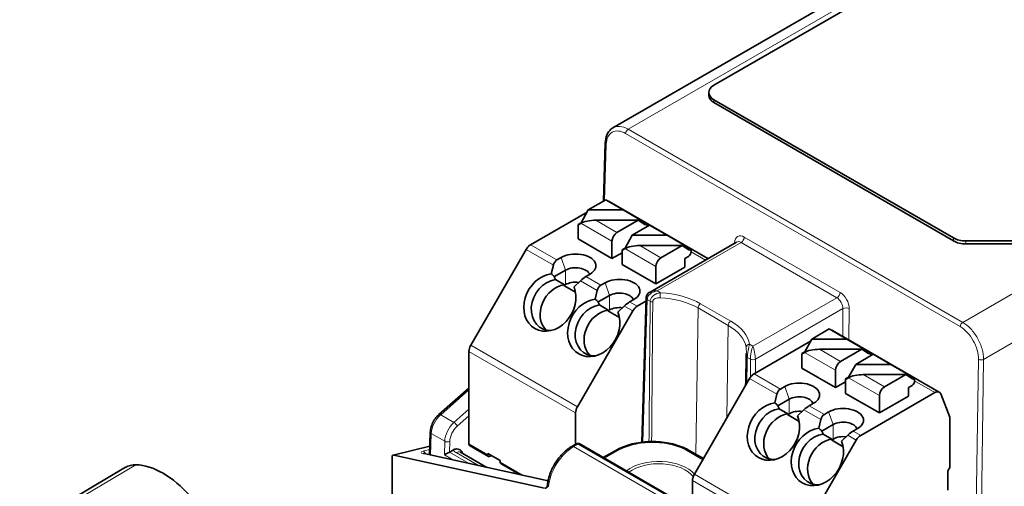
# Model space of a CAD drawing. Units: millimetres. Extents: x 35 to 2070, y 35 to 1450.
# Drawn here: x 1301 to 1356, y 378 to 405 of the extents above; entities that cross this region are included whole.
import ezdxf

# ---------------------------------------------------------------- set-up
doc = ezdxf.new("R2010")
doc.units = ezdxf.units.MM
doc.header["$LTSCALE"] = 5
doc.layers.add('Sichtbar (ISO)', color=7, linetype='Continuous', lineweight=35)
doc.layers.add('Sichtbar schmal (ISO)', color=7, linetype='Continuous', lineweight=18)

msp = doc.modelspace()

# ---------------------------------------------------------------- linework, layer by layer
at = {"layer": 'Sichtbar (ISO)'}
for p, q in [((1427.762, 451.55), (1340.081, 400.927)), ((1350.558, 407.862), (1334.388, 398.527)), ((1339.788, 400.356), (1339.788, 400.519)), ((1340.081, 400.111), (1353.576, 392.319)), ((1340.081, 399.947), (1353.576, 392.156)), ((1333.86, 394.396), (1333.958, 397.673)), ((1332.997, 393.898), (1333.982, 394.467)), ((1334.967, 393.898), (1333.982, 394.467)), ((1339.743, 391.157), (1334.17, 394.374)), ((1329.744, 391.939), (1332.93, 393.778)), ((1332.997, 393.898), (1332.597, 393.177)), ((1334.967, 393.898), (1332.997, 393.898)), ((1336.215, 393.177), (1334.967, 393.898)), ((1332.597, 393.177), (1332.426, 393.079)), ((1332.426, 393.079), (1332.456, 393.062)), ((1332.426, 392.262), (1332.426, 393.079)), ((1332.456, 393.062), (1332.589, 393.148)), ((1332.597, 393.177), (1332.642, 393.177)), ((1333.421, 393.321), (1335.815, 393.321)), ((1334.618, 392.63), (1335.815, 393.321)), ((1335.472, 392.469), (1336.457, 393.038)), ((1336.215, 393.062), (1335.815, 393.321)), ((1336.037, 393.177), (1336.215, 393.177)), ((1336.315, 393.12), (1336.215, 393.177)), ((1336.315, 393.12), (1336.215, 393.062)), ((1336.315, 393.12), (1336.315, 392.956)), ((1337.442, 392.469), (1336.457, 393.038)), ((1335.472, 392.469), (1335.072, 391.748)), ((1337.442, 392.469), (1335.472, 392.469)), ((1338.69, 391.748), (1337.442, 392.469)), ((1334.336, 391.16), (1332.426, 392.262)), ((1334.336, 391.16), (1334.336, 392.14)), ((1335.072, 391.748), (1334.901, 391.65)), ((1335.072, 391.748), (1335.117, 391.748)), ((1335.896, 391.892), (1338.29, 391.892)), ((1341.36, 392.09), (1336.481, 389.273)), ((1337.093, 391.201), (1338.29, 391.892)), ((1338.69, 391.633), (1338.29, 391.892)), ((1338.512, 391.748), (1338.69, 391.748)), ((1338.79, 391.691), (1338.69, 391.748)), ((1354.284, 392.15), (1360.526, 392.15)), ((1360.526, 391.987), (1354.284, 391.987)), ((1326.378, 386.277), (1329.494, 391.675)), ((1331.229, 391.081), (1331.472, 391.221)), ((1334.336, 391.16), (1334.901, 391.487)), ((1334.901, 391.65), (1334.93, 391.633)), ((1334.901, 390.833), (1334.901, 391.65)), ((1334.93, 391.633), (1335.064, 391.719)), ((1338.649, 391.282), (1338.437, 391.16)), ((1338.79, 391.691), (1338.69, 391.633)), ((1338.79, 391.691), (1338.79, 391.527)), ((1331.031, 390.787), (1330.912, 390.305)), ((1336.81, 389.731), (1334.901, 390.833)), ((1336.81, 389.731), (1336.81, 390.711)), ((1336.81, 389.731), (1338.437, 390.67)), ((1338.437, 391.16), (1338.437, 390.67)), ((1331.088, 390.143), (1331.719, 390.507)), ((1332.856, 390.142), (1333.098, 390.282)), ((1331.654, 389.683), (1331.154, 389.971)), ((1331.628, 389.638), (1331.719, 389.69)), ((1331.628, 389.638), (1331.654, 389.683)), ((1331.628, 389.638), (1332.283, 389.26)), ((1332.196, 389.564), (1332.554, 389.908)), ((1333.704, 389.652), (1333.947, 389.792)), ((1333.506, 389.359), (1333.387, 388.877)), ((1333.563, 388.714), (1334.194, 389.078)), ((1334.129, 388.254), (1333.629, 388.542)), ((1334.671, 388.135), (1335.029, 388.479)), ((1335.33, 388.713), (1335.573, 388.853)), ((1335.755, 388.468), (1336.251, 388.755)), ((1336.256, 388.937), (1336.011, 380.809)), ((1336.532, 388.917), (1336.532, 388.917)), ((1332.388, 382.807), (1335.505, 388.205)), ((1334.103, 388.209), (1334.194, 388.261)), ((1334.103, 388.209), (1334.129, 388.254)), ((1334.103, 388.209), (1334.758, 387.831)), ((1345.597, 386.624), (1346.582, 387.192)), ((1347.567, 386.624), (1346.582, 387.192)), ((1352.78, 383.63), (1346.77, 387.1)), ((1342.344, 384.664), (1345.53, 386.504)), ((1345.597, 386.624), (1345.197, 385.903)), ((1347.567, 386.624), (1345.597, 386.624)), ((1348.815, 385.903), (1347.567, 386.624)), ((1326.274, 380.709), (1326.274, 385.929)), ((1342.339, 386.03), (1342.339, 386.031)), ((1345.197, 385.903), (1345.026, 385.804)), ((1345.026, 385.804), (1345.055, 385.787)), ((1345.026, 384.988), (1345.026, 385.804)), ((1345.055, 385.787), (1345.189, 385.874)), ((1345.197, 385.903), (1345.242, 385.903)), ((1346.021, 386.046), (1348.415, 386.046)), ((1347.218, 385.355), (1348.415, 386.046)), ((1348.072, 385.195), (1349.057, 385.763)), ((1348.815, 385.787), (1348.415, 386.046)), ((1348.637, 385.903), (1348.815, 385.903)), ((1348.915, 385.845), (1348.815, 385.903)), ((1348.915, 385.845), (1348.815, 385.787)), ((1348.915, 385.845), (1348.915, 385.682)), ((1350.042, 385.195), (1349.057, 385.763)), ((1348.072, 385.195), (1347.672, 384.474)), ((1350.042, 385.195), (1348.072, 385.195)), ((1351.29, 384.474), (1350.042, 385.195)), ((1346.935, 383.886), (1345.026, 384.988)), ((1346.935, 383.886), (1346.935, 384.865)), ((1348.496, 384.617), (1350.89, 384.617)), ((1349.693, 383.926), (1350.89, 384.617)), ((1351.29, 384.359), (1350.89, 384.617)), ((1338.978, 379.003), (1342.094, 384.4)), ((1346.935, 383.886), (1347.501, 384.212)), ((1347.672, 384.474), (1347.501, 384.375)), ((1347.501, 384.375), (1347.53, 384.359)), ((1347.501, 383.559), (1347.501, 384.375)), ((1347.53, 384.359), (1347.664, 384.445)), ((1347.672, 384.474), (1347.717, 384.474)), ((1351.249, 384.008), (1351.036, 383.886)), ((1351.112, 384.474), (1351.29, 384.474)), ((1351.39, 384.416), (1351.29, 384.474)), ((1351.39, 384.416), (1351.29, 384.359)), ((1351.39, 384.416), (1351.39, 384.253)), ((1324.586, 382.371), (1326.274, 383.863)), ((1343.631, 383.513), (1343.512, 383.031)), ((1343.829, 383.807), (1344.071, 383.947)), ((1349.41, 382.457), (1347.501, 383.559)), ((1348.355, 381.194), (1352.53, 383.605)), ((1349.41, 382.457), (1349.41, 383.436)), ((1351.036, 383.886), (1351.036, 383.396)), ((1352.863, 383.528), (1353.37, 382.212)), ((1343.688, 382.868), (1344.319, 383.232)), ((1345.455, 382.868), (1345.698, 383.008)), ((1349.41, 382.457), (1351.036, 383.396)), ((1332.285, 380.69), (1332.285, 382.458)), ((1344.254, 382.408), (1343.754, 382.697)), ((1344.228, 382.363), (1344.319, 382.416)), ((1344.228, 382.363), (1344.254, 382.408)), ((1344.228, 382.363), (1344.883, 381.985)), ((1344.796, 382.289), (1345.154, 382.634)), ((1346.304, 382.378), (1346.546, 382.518)), ((1346.106, 382.084), (1345.986, 381.602)), ((1346.163, 381.439), (1346.794, 381.803)), ((1353.37, 382.212), (1353.37, 379.354)), ((1324.095, 381.382), (1324.048, 380.099)), ((1346.729, 380.979), (1346.229, 381.268)), ((1347.271, 380.861), (1347.628, 381.205)), ((1347.93, 381.439), (1348.173, 381.579)), ((1332.322, 380.711), (1332.075, 380.571)), ((1337.866, 377.625), (1332.521, 380.711)), ((1344.988, 375.532), (1348.105, 380.93)), ((1346.703, 380.934), (1346.794, 380.987)), ((1346.703, 380.934), (1346.729, 380.979)), ((1346.703, 380.934), (1347.358, 380.556)), ((1322.004, 380.076), (1324.066, 380.59)), ((1330.528, 378.217), (1322.044, 380.076)), ((1330.735, 378.634), (1323.744, 380.166)), ((1325.183, 380.254), (1325.382, 380.369)), ((1325.804, 380.245), (1327.285, 379.39)), ((1327.377, 380.005), (1326.316, 380.617)), ((1327.335, 380.178), (1328.042, 379.77)), ((1327.335, 380.096), (1327.335, 380.178)), ((1334.547, 380.347), (1333.848, 379.944)), ((1339.487, 379.884), (1338.685, 380.347)), ((1321.943, 379.972), (1321.943, 376.067)), ((1327.547, 380.056), (1327.477, 380.015)), ((1328.042, 379.688), (1328.042, 379.77)), ((1329.15, 378.981), (1328.084, 379.597)), ((1296.488, 373.221), (1306.919, 379.393)), ((1353.264, 379.17), (1353.264, 378.109)), ((1338.874, 373.68), (1338.874, 378.654))]:
    msp.add_line(p, q, dxfattribs=at)
msp.add_arc((1332.421, 380.538), 0.2, 60, 119.5689, dxfattribs=at)
for centre, major_axis, ratio, start_param, end_param in [((1340.788, 400.519), (-1, 0), 0.57735, 5.497787, 7.068583), ((1340.788, 400.356), (-1, 0), 0.57735, 0, 0.785398), ((1333.92, 393.941), (0.25, 0.433), 0.57735, 0, 0.237635), ((1333.155, 393.148), (-0.625, -0.078), 0.246064, 4.241028, 5.811825), ((1334.618, 392.303), (0.2, 0.346), 0.57735, 0.785398, 2.356194), ((1354.284, 392.727), (1, 0), 0.57735, 3.926991, 4.712389), ((1329.744, 391.53), (0.25, 0.433), 0.57735, 0.785398, 1.570796), ((1335.63, 391.719), (-0.625, -0.078), 0.246064, 4.241028, 5.811825), ((1341.6, 391.651), (0.235, -0.442), 0.599546, 3.162487, 3.162825), ((1354.284, 392.564), (-1, 0), 0.57735, 0.785398, 1.570796), ((1332.285, 390.752), (1.15, 0), 0.57735, 5.497787, 8.63938), ((1337.093, 390.874), (0.2, 0.346), 0.57735, 0.785398, 2.356194), ((1338.649, 391.446), (-0.1, -0.173), 0.57735, 0.785398, 2.356194), ((1331.406, 390.571), (0.067, -0.548), 0.711531, 3.435594, 4.220992), ((1332.285, 390.18), (0.8, 0), 0.57735, 0.187992, 2.356194), ((1330.835, 388.69), (-0.85, -1.472), 0.816497, 3.705128, 8.861243), ((1332.679, 389.836), (0.384, 0.354), 0.264784, 0.867973, 1.653371), ((1331.085, 388.546), (-0.75, -1.299), 0.816497, 3.704129, 6.790174), ((1331.585, 388.257), (-0.75, -1.299), 0.816497, 3.704129, 6.045244), ((1332.285, 389.364), (0.8, 0), 0.57735, 1.354342, 2.356194), ((1333.881, 389.142), (0.067, -0.548), 0.711531, 3.435594, 4.220992), ((1334.76, 389.323), (1.15, 0), 0.57735, 5.497787, 8.63938), ((1334.76, 388.751), (0.8, 0), 0.57735, 0.187992, 2.356194), ((1333.31, 387.261), (-0.85, -1.472), 0.816497, 3.705128, 8.861243), ((1333.56, 387.117), (-0.75, -1.299), 0.816497, 3.704129, 6.790174), ((1334.76, 387.935), (0.8, 0), 0.57735, 1.354342, 2.356194), ((1335.154, 388.407), (0.384, 0.354), 0.264784, 0.867973, 1.653371), ((1335.755, 388.06), (0.25, 0.433), 0.57735, 0.785398, 1.570796), ((1336.456, 388.931), (-0.2, 0.006), 0.577174, 6.282979, 6.283185), ((1334.06, 386.828), (-0.75, -1.299), 0.816497, 3.704129, 6.045244), ((1346.52, 386.667), (0.25, 0.433), 0.57735, 0, 0.237635), ((1326.628, 386.133), (0.25, 0.433), 0.57735, 1.570796, 2.356194), ((1342.103, 385.671), (-0.2, 0.004), 0.571494, 6.270362, 6.283185), ((1345.754, 385.874), (-0.625, -0.078), 0.246064, 4.241028, 5.811825), ((1347.218, 385.029), (0.2, 0.346), 0.57735, 0.785398, 2.356194), ((1342.344, 384.256), (0.25, 0.433), 0.57735, 0.785398, 1.570796), ((1348.229, 384.445), (-0.625, -0.078), 0.246064, 4.241028, 5.811825), ((1344.885, 383.477), (1.15, 0), 0.57735, 5.497787, 8.63938), ((1351.249, 384.171), (-0.1, -0.173), 0.57735, 0.785398, 2.356194), ((1344.006, 383.296), (0.067, -0.548), 0.711531, 3.435594, 4.220992), ((1349.693, 383.6), (0.2, 0.346), 0.57735, 0.785398, 2.356194), ((1352.53, 383.197), (0.25, 0.433), 0.57735, 5.846853, 7.068583), ((1343.435, 381.416), (-0.85, -1.472), 0.816497, 3.705128, 8.861243), ((1344.885, 382.906), (0.8, 0), 0.57735, 0.187992, 2.356194), ((1345.279, 382.562), (0.384, 0.354), 0.264784, 0.867973, 1.653371), ((1332.638, 382.663), (0.25, 0.433), 0.57735, 1.570796, 2.356194), ((1343.685, 381.271), (-0.75, -1.299), 0.816497, 3.704129, 6.790174), ((1344.185, 380.983), (-0.75, -1.299), 0.816497, 3.704129, 6.045244), ((1344.885, 382.089), (0.8, 0), 0.57735, 1.354342, 2.356194), ((1346.481, 381.868), (0.067, -0.548), 0.711531, 3.435594, 4.220992), ((1347.36, 382.048), (1.15, 0), 0.57735, 5.497787, 8.63938), ((1347.36, 381.477), (0.8, 0), 0.57735, 0.187992, 2.356194), ((1345.91, 379.987), (-0.85, -1.472), 0.816497, 3.705128, 8.861243), ((1346.16, 379.842), (-0.75, -1.299), 0.816497, 3.704129, 6.790174), ((1347.753, 381.133), (0.384, 0.354), 0.264784, 0.867973, 1.653371), ((1348.355, 380.786), (0.25, 0.433), 0.57735, 0.785398, 1.570796), ((1326.416, 380.79), (-0.1, -0.173), 0.57735, 5.497787, 6.283185), ((1346.66, 379.554), (-0.75, -1.299), 0.816497, 3.704129, 6.045244), ((1347.36, 380.66), (0.8, 0), 0.57735, 1.354342, 2.356194), ((1322.085, 379.89), (0.096, -0.18), 0.575214, 2.684522, 3.962733), ((1325.037, 380.169), (-0.203, -0.114), 0.01876, 3.938101, 5.47399), ((1325.041, 380.335), (-0.2, 0), 0.577526, 2.320869, 2.355471), ((1327.477, 380.178), (-0.1, -0.173), 0.57735, 5.497787, 7.068583), ((1308.428, 376.8), (-1.5, 2.598), 0.57735, 5.944382, 6.289356), ((1309.039, 374.975), (-2.5, 4.33), 0.57735, 5.051192, 5.944382), ((1328.184, 379.77), (-0.1, -0.173), 0.57735, 5.497787, 6.283185), ((1339.228, 378.858), (0.25, 0.433), 0.57735, 1.570796, 2.356194), ((1353.37, 379.231), (0.075, 0.13), 0.57735, 0.785398, 2.356194)]:
    msp.add_ellipse(centre, major_axis=major_axis, ratio=ratio, start_param=start_param, end_param=end_param, dxfattribs=at)
for points, knots in [([(1333.958, 397.673), (1333.963, 397.831), (1333.991, 397.981), (1334.096, 398.244), (1334.176, 398.361), (1334.312, 398.478), (1334.349, 398.504), (1334.388, 398.527)], [0, 0, 0, 0, 0.0554169, 0.0554169, 0.1113505, 0.1113505, 0.1305022, 0.1305022, 0.1305022, 0.1305022]), ([(1336.256, 388.937), (1336.258, 388.975), (1336.265, 389.013), (1336.293, 389.086), (1336.313, 389.121), (1336.364, 389.186), (1336.397, 389.216), (1336.448, 389.253), (1336.464, 389.263), (1336.481, 389.273)], [0, 0, 0, 0, 0.01192756, 0.01192756, 0.0242243, 0.0242243, 0.0378342, 0.0378342, 0.04375706, 0.04375706, 0.04375706, 0.04375706]), ([(1341.903, 385.676), (1341.904, 385.715), (1341.905, 385.761), (1341.906, 385.81), (1341.906, 385.812), (1341.906, 385.814)], [0, 0, 0, 0, 0.0001408647, 0.0001408647, 0.0001465061, 0.0001465061, 0.0001465061, 0.0001465061]), ([(1324.095, 381.382), (1324.099, 381.48), (1324.118, 381.583), (1324.181, 381.789), (1324.227, 381.894), (1324.336, 382.086), (1324.399, 382.175), (1324.506, 382.296), (1324.546, 382.335), (1324.586, 382.371)], [0, 0, 0, 0, 0.0334158, 0.0334158, 0.0672175, 0.0672175, 0.0994695, 0.0994695, 0.1169061, 0.1169061, 0.1169061, 0.1169061]), ([(1334.547, 380.347), (1334.786, 380.485), (1335.065, 380.599), (1335.663, 380.764), (1335.991, 380.817), (1336.643, 380.856), (1336.977, 380.843), (1337.61, 380.755), (1337.917, 380.679), (1338.369, 380.511), (1338.535, 380.434), (1338.685, 380.347)], [0, 0, 0, 0, 0.0984371, 0.0984371, 0.1975805, 0.1975805, 0.295242, 0.295242, 0.3924364, 0.3924364, 0.4544616, 0.4544616, 0.4544616, 0.4544616]), ([(1323.744, 380.166), (1323.733, 380.168), (1323.725, 380.17), (1323.713, 380.174), (1323.709, 380.176), (1323.709, 380.176), (1323.709, 380.176), (1323.709, 380.176)], [-2.3060308, -2.3060308, -2.3060308, -2.3060308, -2.1489512, -2.1489512, -1.9918716, -1.9918716, -1.9833251, -1.9833251, -1.9833251, -1.9833251]), ([(1325.382, 380.369), (1325.414, 380.388), (1325.447, 380.402), (1325.511, 380.422), (1325.543, 380.427), (1325.631, 380.431), (1325.683, 380.418), (1325.796, 380.365), (1325.851, 380.318), (1325.901, 380.271), (1325.903, 380.269), (1325.908, 380.264)], [0, 0, 0, 0, 0.01367412, 0.01367412, 0.02804145, 0.02804145, 0.05470172, 0.05470172, 0.09220192, 0.09220192, 0.0962003, 0.0962003, 0.0962003, 0.0962003]), ([(1325.782, 380.26), (1325.782, 380.26), (1325.782, 380.26), (1325.785, 380.258), (1325.792, 380.252), (1325.804, 380.245)], [0.03433709, 0.03433709, 0.03433709, 0.03433709, 0.03716595, 0.03716595, 0.04771422, 0.04771422, 0.04771422, 0.04771422]), ([(1332.075, 380.571), (1332.004, 380.531), (1331.935, 380.486), (1331.798, 380.385), (1331.731, 380.33), (1331.601, 380.211), (1331.537, 380.147), (1331.415, 380.011), (1331.356, 379.94), (1331.245, 379.791), (1331.192, 379.713), (1331.092, 379.554), (1331.046, 379.472), (1330.961, 379.305), (1330.922, 379.22), (1330.852, 379.048), (1330.822, 378.962), (1330.77, 378.789), (1330.749, 378.703), (1330.715, 378.532), (1330.703, 378.447), (1330.697, 378.364)], [-1.570796, -1.570796, -1.570796, -1.570796, -1.423602, -1.423602, -1.276408, -1.276408, -1.129213, -1.129213, -0.982019, -0.982019, -0.834824, -0.834824, -0.68763, -0.68763, -0.540435, -0.540435, -0.393241, -0.393241, -0.246047, -0.246047, -0.098852, -0.098852, -0.098852, -0.098852]), ([(1330.578, 378.216), (1330.583, 378.217), (1330.587, 378.218), (1330.654, 378.238), (1330.702, 378.302), (1330.763, 378.37), (1330.764, 378.37), (1330.764, 378.371)], [0.00674311, 0.00674311, 0.00674311, 0.00674311, 0.00847644, 0.00847644, 0.03047225, 0.03047225, 0.03063908, 0.03063908, 0.03063908, 0.03063908]), ([(1330.697, 378.364), (1330.695, 378.343), (1330.689, 378.323), (1330.674, 378.29), (1330.665, 378.277), (1330.649, 378.258), (1330.643, 378.252), (1330.632, 378.244), (1330.629, 378.242), (1330.625, 378.24), (1330.625, 378.24), (1330.625, 378.24)], [0.03499705, 0.03499705, 0.03499705, 0.03499705, 0.03845034, 0.03845034, 0.04223345, 0.04223345, 0.04613954, 0.04613954, 0.05007721, 0.05007721, 0.05296169, 0.05296169, 0.05296169, 0.05296169])]:
    msp.add_open_spline(points, degree=3, knots=knots, dxfattribs=at)
for points in [[(1331.088, 390.143), (1331.03, 390.197), (1330.971, 390.251), (1330.912, 390.305)], [(1331.154, 389.971), (1331.132, 390.029), (1331.11, 390.086), (1331.088, 390.143)], [(1332.196, 389.564), (1332.204, 389.539), (1332.212, 389.514), (1332.22, 389.489)], [(1332.22, 389.489), (1332.228, 389.468), (1332.236, 389.446), (1332.245, 389.425)], [(1333.563, 388.714), (1333.504, 388.768), (1333.446, 388.823), (1333.387, 388.877)], [(1333.629, 388.542), (1333.607, 388.6), (1333.585, 388.657), (1333.563, 388.714)], [(1334.671, 388.135), (1334.679, 388.11), (1334.687, 388.086), (1334.695, 388.06)], [(1334.695, 388.06), (1334.703, 388.039), (1334.711, 388.017), (1334.72, 387.996)], [(1341.867, 384.007), (1341.879, 384.563), (1341.891, 385.119), (1341.903, 385.675)], [(1343.688, 382.868), (1343.629, 382.923), (1343.571, 382.977), (1343.512, 383.031)], [(1343.754, 382.697), (1343.732, 382.754), (1343.71, 382.811), (1343.688, 382.868)], [(1344.796, 382.289), (1344.804, 382.265), (1344.812, 382.24), (1344.819, 382.215)], [(1344.819, 382.215), (1344.828, 382.193), (1344.836, 382.172), (1344.844, 382.15)], [(1346.163, 381.439), (1346.104, 381.494), (1346.045, 381.548), (1345.986, 381.602)], [(1346.229, 381.268), (1346.207, 381.325), (1346.185, 381.382), (1346.163, 381.439)], [(1347.271, 380.861), (1347.279, 380.836), (1347.287, 380.811), (1347.294, 380.786)], [(1347.294, 380.786), (1347.303, 380.764), (1347.311, 380.743), (1347.319, 380.721)]]:
    msp.add_open_spline(points, degree=3, dxfattribs=at)
at = {"layer": 'Sichtbar schmal (ISO)'}
for p, q in [((1351.408, 407.778), (1335.246, 398.448)), ((1340.081, 400.111), (1340.081, 399.947)), ((1335.246, 398.448), (1354.1, 387.563)), ((1353.959, 387.322), (1335.105, 398.207)), ((1334.017, 397.589), (1333.922, 394.432)), ((1354.1, 387.563), (1370.261, 396.893)), ((1371.463, 394.823), (1355.274, 385.477)), ((1334.336, 392.14), (1332.589, 393.148)), ((1334.618, 392.63), (1333.421, 393.321)), ((1336.315, 392.967), (1336.324, 392.961)), ((1341.791, 392.368), (1347.186, 389.253)), ((1353.576, 392.156), (1353.576, 392.319)), ((1329.744, 391.939), (1331.229, 391.081)), ((1337.093, 391.201), (1335.896, 391.892)), ((1341.614, 392.067), (1336.881, 389.335)), ((1341.245, 392.024), (1341.247, 392.065)), ((1347.009, 388.953), (1341.614, 392.067)), ((1354.284, 392.15), (1354.284, 391.987)), ((1329.494, 391.675), (1331.031, 390.787)), ((1331.472, 391.221), (1331.719, 390.507)), ((1336.81, 390.711), (1335.064, 391.719)), ((1338.79, 391.538), (1339.597, 391.072)), ((1331.719, 390.507), (1331.719, 389.69)), ((1332.856, 390.142), (1333.704, 389.652)), ((1332.554, 389.908), (1333.506, 389.359)), ((1333.947, 389.792), (1334.194, 389.078)), ((1334.194, 389.078), (1334.194, 388.261)), ((1336.881, 389.335), (1337.063, 389.23)), ((1342.276, 386.22), (1347.009, 388.953)), ((1335.029, 388.479), (1335.505, 388.205)), ((1335.33, 388.713), (1335.755, 388.468)), ((1336.315, 388.852), (1336.072, 380.816)), ((1336.488, 388.752), (1336.315, 388.852)), ((1339.331, 388.615), (1341.028, 387.635)), ((1339.19, 388.373), (1339.066, 380.127)), ((1340.887, 387.393), (1339.19, 388.373)), ((1347.349, 388.339), (1342.417, 385.492)), ((1347.337, 386.772), (1347.349, 388.339)), ((1347.702, 388.338), (1347.689, 386.569)), ((1340.887, 387.393), (1340.809, 382.174)), ((1326.378, 386.277), (1332.388, 382.807)), ((1342.094, 386.325), (1342.276, 386.22)), ((1326.274, 385.929), (1332.285, 382.458)), ((1342.197, 385.967), (1342.197, 385.968)), ((1342.397, 385.738), (1342.397, 385.738)), ((1346.935, 384.865), (1345.189, 385.874)), ((1347.218, 385.355), (1346.021, 386.046)), ((1348.915, 385.692), (1348.924, 385.687)), ((1342.134, 385.492), (1341.962, 385.592)), ((1342.134, 384.463), (1342.134, 385.492)), ((1342.417, 385.492), (1342.417, 384.706)), ((1354.753, 369.431), (1354.992, 385.48)), ((1355.274, 385.477), (1355.036, 369.431)), ((1342.344, 384.664), (1343.829, 383.807)), ((1349.693, 383.926), (1348.496, 384.617)), ((1342.094, 384.4), (1343.631, 383.513)), ((1349.41, 383.436), (1347.664, 384.445)), ((1351.39, 384.263), (1352.53, 383.605)), ((1326.274, 383.765), (1324.682, 382.358)), ((1344.071, 383.947), (1344.319, 383.232)), ((1344.319, 383.232), (1344.319, 382.416)), ((1345.455, 382.868), (1346.304, 382.378)), ((1324.682, 382.358), (1325.432, 381.925)), ((1325.432, 381.925), (1326.274, 382.675)), ((1326.274, 382.3), (1325.61, 381.708)), ((1345.154, 382.634), (1346.106, 382.084)), ((1346.546, 382.518), (1346.794, 381.803)), ((1346.794, 381.803), (1346.794, 380.987)), ((1324.154, 381.298), (1324.109, 380.086)), ((1324.913, 380.86), (1324.154, 381.298)), ((1347.628, 381.205), (1348.105, 380.93)), ((1347.93, 381.439), (1348.355, 381.194)), ((1324.896, 380.093), (1324.913, 380.86)), ((1325.196, 380.856), (1325.183, 380.254)), ((1326.274, 380.709), (1327.335, 380.096)), ((1332.173, 380.561), (1332.421, 380.701)), ((1332.421, 380.701), (1337.766, 377.615)), ((1322.044, 380.076), (1324.065, 380.58)), ((1324.058, 380.393), (1323.694, 380.299)), ((1323.697, 380.166), (1330.733, 378.624)), ((1325.397, 379.804), (1324.896, 380.093)), ((1325.178, 380.251), (1326.292, 379.607)), ((1326.813, 379.493), (1325.554, 380.22)), ((1325.908, 380.264), (1325.911, 380.183)), ((1337.523, 377.472), (1332.173, 380.561)), ((1334.672, 380.335), (1333.922, 379.902)), ((1339.45, 379.821), (1338.56, 380.335)), ((1307.512, 379.538), (1297.05, 373.357)), ((1328.042, 379.688), (1329.339, 378.94)), ((1328.714, 379.077), (1328.849, 379.155)), ((1338.978, 379.003), (1344.988, 375.532)), ((1338.874, 378.654), (1344.885, 375.184))]:
    msp.add_line(p, q, dxfattribs=at)
for centre, major_axis, ratio, start_param, end_param in [((1335.246, 398.284), (-0.1, -0.173), 0.57735, 3.926991, 5.471607), ((1334.158, 397.667), (-0.2, 0.006), 0.567054, 0, 0.802431), ((1341.614, 392.272), (0.125, 0.217), 0.57735, 3.926991, 5.471607), ((1341.07, 391.968), (0.25, -0.009), 0.572026, 0.611106, 0.806787), ((1341.6, 391.651), (0.235, -0.442), 0.599546, 2.377427, 3.162487), ((1336.881, 388.926), (-0.555, -0.16), 0.69282, 4.514993, 6.068336), ((1336.881, 388.926), (-0.555, 0.16), 0.69282, 4.909785, 5.69514), ((1337.063, 389.066), (0.011, 0.2), 0.075371, 0.617498, 2.170841), ((1336.722, 386.948), (-3.49, 0), 0.57735, 3.926991, 4.619947), ((1336.722, 387.108), (3.69, 0), 0.57735, 0.785398, 1.478354), ((1347.009, 389.157), (0.125, 0.217), 0.57735, 3.926991, 5.471607), ((1346.995, 388.536), (0.235, -0.442), 0.599546, 0.824084, 2.377427), ((1336.456, 388.931), (-0.2, 0.006), 0.577174, 0, 0.802694), ((1336.629, 388.831), (-0.2, 0.002), 0.562847, 0.790323, 1.600826), ((1339.331, 388.451), (0.1, 0.173), 0.57735, 0.785398, 2.338741), ((1347.526, 388.241), (0.25, -0.002), 0.551881, 0.789805, 2.360145), ((1341.028, 387.471), (0.1, 0.173), 0.57735, 0.785398, 2.338741), ((1338.419, 385.968), (3.49, 0), 0.57735, 0.092442, 0.785398), ((1338.419, 386.128), (3.69, 0), 0.57735, 0.092442, 0.785398), ((1354.1, 387.399), (-0.1, -0.173), 0.57735, 3.926991, 5.471607), ((1342.094, 386.162), (-0.197, -0.032), 0.81301, 4.582576, 6.135919), ((1342.276, 385.812), (0.092, 0.522), 0.205104, 0.710953, 2.264296), ((1342.276, 385.812), (0.092, -0.522), 0.205104, 0.877296, 2.430639), ((1342.103, 385.671), (-0.2, 0.004), 0.571494, 0, 0.797679), ((1342.276, 385.571), (0.2, 0), 0.557025, 3.927143, 5.497635), ((1355.133, 385.557), (-0.2, 0.003), 0.556981, 0.793942, 2.364509), ((1324.86, 381.678), (-0.505, -0.863), 0.573306, 4.192272, 5.466356), ((1324.719, 382.222), (-0.132, 0.15), 0.406943, 5.397889, 6.283185), ((1325.62, 381.239), (0.495, 0.869), 0.581367, 1.043698, 2.317781), ((1325.469, 381.788), (0.133, -0.149), 0.409551, 0.692364, 2.254731), ((1324.295, 381.374), (-0.2, 0.007), 0.561863, 0, 0.806492), ((1325.054, 380.936), (0.2, -0.004), 0.551793, 3.939678, 5.51017), ((1332.421, 380.538), (-0.099, 0.174), 0.57229, 5.502113, 6.283185), ((1332.421, 380.538), (0.1, 0.173), 0.57735, 0, 0.785398), ((1323.98, 380.237), (-0.4, -0.007), 0.236208, 5.50223, 7.0643), ((1323.698, 380.104), (-0.05, 0.194), 0.717664, 4.745368, 5.964816), ((1323.701, 379.971), (0.043, 0.195), 0.722484, 0, 0.320755), ((1325.975, 380.516), (-0.655, 0.054), 0.627276, 0.491668, 0.924582), ((1325.554, 379.812), (0.25, 0.433), 0.57735, 0, 0.785398), ((1326.12, 380.138), (0.3, -0.017), 0.550208, 2.386969, 2.737431), ((1332.173, 378.928), (1.012, 1.725), 0.581867, 0.789387, 2.210253), ((1332.173, 380.397), (-0.099, 0.174), 0.57229, 5.502113, 6.283185), ((1334.672, 380.131), (-0.125, 0.217), 0.57735, 5.497787, 6.283185), ((1338.56, 380.131), (0.125, 0.217), 0.57735, 0, 0.785398), ((1336.969, 378.433), (2.245, 0), 0.57735, 0.460007, 2.515381), ((1336.969, 378.355), (-2.145, 0), 0.57735, 3.573803, 5.619806)]:
    msp.add_ellipse(centre, major_axis=major_axis, ratio=ratio, start_param=start_param, end_param=end_param, dxfattribs=at)
for points, knots in [([(1334.388, 398.527), (1334.39, 398.528), (1334.391, 398.529), (1334.506, 398.594), (1334.641, 398.62), (1334.933, 398.592), (1335.09, 398.538), (1335.246, 398.448)], [2.356246, 2.356246, 2.356246, 2.356246, 2.3605578, 2.3605578, 2.7510752, 2.7510752, 3.1415927, 3.1415927, 3.1415927, 3.1415927]), ([(1335.105, 398.207), (1334.967, 398.287), (1334.828, 398.334), (1334.57, 398.359), (1334.451, 398.336), (1334.25, 398.221), (1334.168, 398.131), (1334.054, 397.895), (1334.022, 397.75), (1334.017, 397.589)], [3.141593, 3.141593, 3.141593, 3.141593, 3.53211, 3.53211, 3.922627, 3.922627, 4.313145, 4.313145, 4.703662, 4.703662, 4.703662, 4.703662]), ([(1341.247, 392.065), (1341.253, 392.224), (1341.314, 392.349), (1341.515, 392.461), (1341.653, 392.448), (1341.791, 392.368)], [1.58825, 1.58825, 1.58825, 1.58825, 2.364921, 2.364921, 3.141593, 3.141593, 3.141593, 3.141593]), ([(1336.488, 388.752), (1336.488, 388.811), (1336.506, 388.872), (1336.571, 388.985), (1336.617, 389.037), (1336.783, 389.167), (1336.922, 389.216), (1337.063, 389.23)], [0, 0, 0, 0, 0.0002128438, 0.0002128438, 0.0004256877, 0.0004256877, 0.0008513753, 0.0008513753, 0.0008513753, 0.0008513753]), ([(1337.044, 388.954), (1336.951, 388.959), (1336.857, 388.946), (1336.737, 388.887), (1336.701, 388.86), (1336.65, 388.796), (1336.634, 388.758), (1336.634, 388.718)], [0, 0, 0, 0, 0.0002788896, 0.0002788896, 0.0004183344, 0.0004183344, 0.0005577792, 0.0005577792, 0.0005577792, 0.0005577792]), ([(1347.186, 389.253), (1347.323, 389.174), (1347.458, 389.03), (1347.649, 388.692), (1347.703, 388.5), (1347.702, 388.338)], [3.141593, 3.141593, 3.141593, 3.141593, 3.918264, 3.918264, 4.694936, 4.694936, 4.694936, 4.694936]), ([(1336.421, 380.842), (1336.435, 382.484), (1336.448, 384.126), (1336.462, 385.769), (1336.471, 386.763), (1336.479, 387.758), (1336.488, 388.752)], [0.001040579, 0.001040579, 0.001040579, 0.001040579, 0.007001005, 0.007001005, 0.007001005, 0.010610649, 0.010610649, 0.010610649, 0.010610649]), ([(1336.634, 388.718), (1336.633, 388.608), (1336.632, 388.498), (1336.611, 385.874), (1336.591, 383.36), (1336.572, 380.846)], [0, 0, 0, 0, 0.0004, 0.0004, 0.009524877, 0.009524877, 0.009524877, 0.009524877]), ([(1354.992, 385.48), (1354.994, 385.642), (1354.969, 385.819), (1354.869, 386.179), (1354.793, 386.361), (1354.602, 386.701), (1354.487, 386.86), (1354.234, 387.131), (1354.097, 387.242), (1353.959, 387.322)], [4.721116, 4.721116, 4.721116, 4.721116, 5.111633, 5.111633, 5.50215, 5.50215, 5.892668, 5.892668, 6.283185, 6.283185, 6.283185, 6.283185]), ([(1354.1, 387.563), (1354.256, 387.472), (1354.412, 387.346), (1354.699, 387.039), (1354.83, 386.86), (1355.047, 386.474), (1355.133, 386.268), (1355.248, 385.861), (1355.277, 385.66), (1355.274, 385.477)], [0, 0, 0, 0, 0.390517, 0.390517, 0.781035, 0.781035, 1.171552, 1.171552, 1.56207, 1.56207, 1.56207, 1.56207]), ([(1342.094, 386.325), (1342.082, 386.284), (1342.069, 386.237), (1342.056, 386.182), (1342.042, 386.126), (1342.027, 386.063), (1342.014, 385.997), (1342, 385.93), (1341.987, 385.859), (1341.978, 385.789), (1341.969, 385.719), (1341.963, 385.651), (1341.962, 385.592)], [0, 0, 0, 0, 0.0002108205, 0.0002108205, 0.0002108205, 0.000421641, 0.000421641, 0.000421641, 0.0006324615, 0.0006324615, 0.0006324615, 0.000843282, 0.000843282, 0.000843282, 0.000843282]), ([(1341.906, 385.814), (1341.907, 385.859), (1341.908, 385.904), (1341.908, 385.988), (1341.906, 386.027), (1341.902, 386.096), (1341.899, 386.127), (1341.894, 386.154)], [0.0001465061, 0.0001465061, 0.0001465061, 0.0001465061, 0.0002817295, 0.0002817295, 0.0004225942, 0.0004225942, 0.000563459, 0.000563459, 0.000563459, 0.000563459]), ([(1325.61, 381.708), (1325.494, 381.605), (1325.39, 381.464), (1325.242, 381.16), (1325.199, 380.997), (1325.196, 380.856)], [3.403392, 3.403392, 3.403392, 3.403392, 4.040437, 4.040437, 4.677482, 4.677482, 4.677482, 4.677482]), ([(1338.56, 380.335), (1338.306, 380.482), (1338.001, 380.599), (1337.336, 380.759), (1336.976, 380.8), (1336.256, 380.8), (1335.896, 380.759), (1335.231, 380.599), (1334.926, 380.482), (1334.672, 380.335)], [2.356347, 2.356347, 2.356347, 2.356347, 2.74897, 2.74897, 3.141593, 3.141593, 3.534216, 3.534216, 3.926839, 3.926839, 3.926839, 3.926839]), ([(1330.764, 378.371), (1330.752, 378.369), (1330.741, 378.369), (1330.709, 378.366), (1330.697, 378.365), (1330.697, 378.364), (1330.697, 378.364), (1330.697, 378.364)], [0, 0, 0, 0, 0.00982497, 0.00982497, 0.03488381, 0.03488381, 0.03499705, 0.03499705, 0.03499705, 0.03499705])]:
    msp.add_open_spline(points, degree=3, knots=knots, dxfattribs=at)
msp.add_open_spline([(1341.962, 385.592), (1341.951, 385.1), (1341.94, 384.608), (1341.93, 384.116)], degree=3, dxfattribs=at)

doc.saveas('drawing.dxf')
